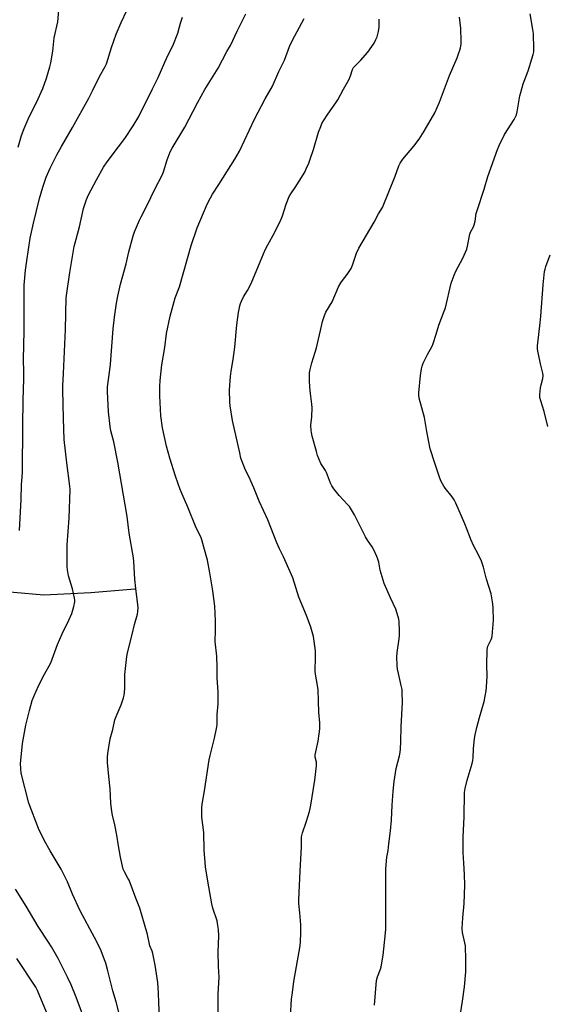
# Model space of a CAD drawing. Units: inches. Extents: x 1207768 to 1213768, y 533455 to 537456.
# Drawn here: x 1208648 to 1208901, y 534562 to 535037 of the extents above; entities that cross this region are included whole.
import ezdxf

# ---------------------------------------------------------------- set-up
doc = ezdxf.new("R2010")
doc.units = ezdxf.units.IN
doc.header["$MEASUREMENT"] = 0
doc.layers.add('HYDRO-Single Line Stream', color=4, linetype='Continuous')
doc.layers.add('Undefined', color=1, linetype='Continuous')

msp = doc.modelspace()

# ---------------------------------------------------------------- linework, layer by layer
at = {"layer": 'HYDRO-Single Line Stream'}
msp.add_lwpolyline([(1208702.99, 534762.29), (1208681.8, 534760.6), (1208659.07, 534759.36), (1208644.53, 534760.66), (1208622.74, 534764.05), (1208553, 534776.47), (1208517.36, 534782.47), (1208500.68, 534788.21), (1208485.35, 534796.58), (1208466.31, 534807.2), (1208461.06, 534809.92), (1208453.79, 534810.68), (1208438.1, 534808.25), (1208429.27, 534807.49), (1208411.32, 534807.81)], dxfattribs=at)
at = {"layer": 'Undefined'}
for points, elevation in [([(1208646.71, 534975.12), (1208648.44, 534980.74), (1208649.61, 534984.19), (1208652.14, 534989.81), (1208655.65, 534996.64), (1208658.59, 535003.43), (1208660.34, 535008.38), (1208661.99, 535013.75), (1208662.49, 535015.76), (1208663.43, 535021.34), (1208664.07, 535027.75), (1208665.86, 535035.51), (1208666.45, 535042.9)], 320), ([(1208647.51, 534790.52), (1208648.25, 534805.44), (1208648.42, 534812.68), (1208648.77, 534816.18), (1208648.95, 534818.95), (1208649.03, 534840.98), (1208649.23, 534853.24), (1208649.58, 534863.35), (1208649.57, 534867.01), (1208649.36, 534872.84), (1208649.71, 534886.71), (1208649.62, 534902.76), (1208649.72, 534908.76), (1208650.26, 534915.84), (1208650.88, 534920.47), (1208652.59, 534931.25), (1208654.21, 534938.47), (1208657.11, 534950.36), (1208658.69, 534955.94), (1208660.26, 534960.64), (1208662.11, 534965.02), (1208665.39, 534971.39), (1208667.62, 534975.49), (1208672.93, 534984.56), (1208680.75, 534998.72), (1208682.6, 535002.23), (1208685.97, 535009.14), (1208688.65, 535014.03), (1208689.21, 535015.23), (1208691.68, 535023.06), (1208693.93, 535029.47), (1208696.32, 535035.16), (1208699.04, 535041.01)], 322), ([(1208695.77, 534556.64), (1208693.9, 534563.56), (1208692.35, 534568.96), (1208689.95, 534578.6), (1208688.95, 534582.2), (1208688.39, 534583.85), (1208686.69, 534588.19), (1208685.42, 534590.83), (1208683.56, 534594.51), (1208676.63, 534607.42), (1208673, 534615.4), (1208670.47, 534621.43), (1208668.78, 534624.85), (1208667.43, 534627.41), (1208662.13, 534636.38), (1208659.42, 534641.11), (1208656.54, 534647.05), (1208651.9, 534659.33), (1208648.28, 534673.72), (1208648.02, 534675.96), (1208647.98, 534678.27), (1208648.86, 534687.91), (1208650.52, 534696.82), (1208652.19, 534703.9), (1208653.55, 534708.67), (1208654.28, 534710.61), (1208656.53, 534715.83), (1208659.41, 534721.3), (1208661.73, 534725.33), (1208662.5, 534726.88), (1208665.67, 534735.67), (1208668, 534740.84), (1208671.18, 534747.39), (1208672.57, 534750.62), (1208673.6, 534753.94), (1208674.09, 534756.18), (1208674.09, 534757.06), (1208673.95, 534757.92), (1208672.89, 534762.54), (1208671.05, 534768.7), (1208670.57, 534771.56), (1208670.38, 534773.28), (1208670.41, 534783.71), (1208671.34, 534796.49), (1208671.84, 534810.31), (1208671.72, 534811.83), (1208670.27, 534823.08), (1208668.98, 534834.29), (1208668.52, 534844.42), (1208668.21, 534858.28), (1208668.25, 534860.25), (1208668.61, 534866.07), (1208669.56, 534887.26), (1208669.93, 534902.57), (1208671.59, 534914.78), (1208672.73, 534921.57), (1208673.8, 534927.36), (1208676.31, 534936.79), (1208678.16, 534945.56), (1208679.72, 534949.99), (1208680.66, 534952.14), (1208684.41, 534959.46), (1208687.91, 534965.42), (1208689.68, 534968.02), (1208695.13, 534975.29), (1208698.04, 534979.3), (1208702.05, 534985.35), (1208704.8, 534989.85), (1208711.38, 535003.27), (1208714.12, 535008.61), (1208717.28, 535015.99), (1208719.02, 535019.66), (1208721.25, 535023.94), (1208723.58, 535029.98), (1208724.93, 535034.83), (1208725.89, 535037.75)], 324), ([(1208714.82, 534556.35), (1208714.38, 534563.19), (1208714.22, 534567.96), (1208713.9, 534572.94), (1208712.71, 534581.23), (1208711.61, 534586.91), (1208711.26, 534588), (1208710.16, 534590.61), (1208708.95, 534596.06), (1208705.39, 534608.7), (1208703.43, 534613.47), (1208700.12, 534622.12), (1208699.62, 534623.19), (1208697.88, 534626.2), (1208697.36, 534627.54), (1208696.02, 534633.31), (1208695.03, 534638.77), (1208694.25, 534643.82), (1208693.24, 534648.77), (1208692.09, 534653.48), (1208691.78, 534655.18), (1208691.35, 534659.25), (1208691.12, 534666.13), (1208690.47, 534672.12), (1208689.84, 534678.86), (1208689.76, 534681.39), (1208689.88, 534683.12), (1208691.05, 534690.22), (1208692.25, 534694.7), (1208693.36, 534699.42), (1208693.94, 534701.06), (1208696.35, 534706.67), (1208697.47, 534709.91), (1208697.84, 534711.28), (1208697.98, 534712.46), (1208698.09, 534714.83), (1208698.08, 534721.16), (1208699.04, 534729.88), (1208699.41, 534731.59), (1208701.66, 534740.46), (1208702.73, 534745.26), (1208704.14, 534750.22), (1208704.37, 534751.59), (1208704.51, 534753.24), (1208704.42, 534754.7), (1208703.38, 534762.7), (1208702.98, 534767.16), (1208702.4, 534775.64), (1208702.2, 534777.38), (1208700.26, 534789.19), (1208699.19, 534797.35), (1208694.76, 534823.41), (1208692.83, 534833.32), (1208691.44, 534838.55), (1208691, 534840.63), (1208690.31, 534847.67), (1208689.75, 534857.49), (1208689.78, 534859.75), (1208690.94, 534867.87), (1208691.22, 534870.68), (1208692.51, 534887.68), (1208693.11, 534893.31), (1208694.06, 534900.02), (1208694.73, 534903.39), (1208696.05, 534909.16), (1208698.73, 534918.98), (1208700.09, 534924.72), (1208702.14, 534932.43), (1208702.8, 534934.38), (1208705.22, 534940.03), (1208705.97, 534941.62), (1208708.56, 534946.58), (1208712.67, 534955.21), (1208716.1, 534961.69), (1208716.67, 534963.25), (1208718.39, 534969.06), (1208719.88, 534972.84), (1208720.89, 534974.65), (1208727.02, 534984.77), (1208733.06, 534996.54), (1208736.57, 535002.95), (1208743.01, 535013.18), (1208747.22, 535021.25), (1208748.98, 535024.15), (1208752.2, 535031), (1208756.36, 535039.34)], 326), ([(1208743, 534558.48), (1208743.06, 534567.3), (1208743.47, 534575.5), (1208743.15, 534580.54), (1208743.04, 534587.57), (1208743.25, 534595.41), (1208743.2, 534598.36), (1208742.91, 534600.31), (1208742.45, 534602.52), (1208740.47, 534608.62), (1208739.9, 534610.83), (1208738.01, 534621.76), (1208736.95, 534628.67), (1208736.71, 534630.71), (1208736.31, 534636.65), (1208736.06, 534645.2), (1208735.2, 534652.47), (1208735.13, 534653.88), (1208735.17, 534657.05), (1208735.3, 534658.79), (1208736.38, 534665.18), (1208738.66, 534680.15), (1208739.08, 534682.15), (1208741.28, 534690.54), (1208742.24, 534695.2), (1208742.48, 534696.94), (1208742.48, 534702.02), (1208742.96, 534707.08), (1208742.92, 534712.77), (1208742.58, 534719.63), (1208742.57, 534724.74), (1208742.36, 534730.06), (1208741.56, 534737.1), (1208741.57, 534738.38), (1208741.76, 534741.32), (1208741.75, 534747.01), (1208741.38, 534754.06), (1208740.49, 534761.51), (1208739.05, 534770.2), (1208737.83, 534776.2), (1208736.03, 534782.47), (1208735.16, 534786.06), (1208734.58, 534787.56), (1208732.4, 534791.77), (1208728.43, 534801.8), (1208725.61, 534808.04), (1208724.69, 534810.23), (1208722.43, 534816.69), (1208719.8, 534825.38), (1208718.12, 534831.23), (1208716.17, 534839.92), (1208715.37, 534845.83), (1208714.97, 534855.43), (1208714.91, 534859.85), (1208715.02, 534862.72), (1208715.86, 534870.34), (1208717.31, 534878.68), (1208718.16, 534885.34), (1208719.98, 534893.76), (1208722.37, 534902.53), (1208724.37, 534907.83), (1208730.03, 534927.82), (1208732.83, 534936.22), (1208737.76, 534947.64), (1208739.25, 534950.76), (1208740.3, 534952.52), (1208743.31, 534957.12), (1208751.07, 534969.36), (1208753.28, 534973.28), (1208760.5, 534988.68), (1208765.65, 534998.33), (1208769.14, 535004.52), (1208772.14, 535011.55), (1208774.98, 535016.97), (1208777.38, 535023.58), (1208778.78, 535026.73), (1208784.43, 535037.01)], 328), ([(1208777.73, 534556.5), (1208778.32, 534564.92), (1208778.69, 534568.13), (1208779.43, 534573.41), (1208781.99, 534587.83), (1208782.41, 534590.62), (1208782.58, 534592.61), (1208782.78, 534596.66), (1208782.84, 534600.74), (1208782.22, 534606.51), (1208781.88, 534610.9), (1208781.83, 534612.66), (1208782.43, 534626.57), (1208783.03, 534638.17), (1208783.14, 534643.02), (1208783.51, 534644.91), (1208785.35, 534650.05), (1208786.94, 534655.19), (1208787.33, 534656.62), (1208787.65, 534658.35), (1208789.53, 534670.34), (1208790.26, 534677.16), (1208790.28, 534678.92), (1208789.69, 534681.35), (1208789.69, 534682.58), (1208791.04, 534689.11), (1208791.88, 534695.12), (1208791.88, 534697.87), (1208791.36, 534703.06), (1208791.32, 534708.34), (1208791.04, 534713.87), (1208790.8, 534715.85), (1208789.87, 534721.33), (1208789.69, 534722.8), (1208789.83, 534729.58), (1208789.78, 534732.53), (1208788.82, 534739.48), (1208787.58, 534743.97), (1208785.48, 534749.69), (1208781.81, 534758.51), (1208778.87, 534767.69), (1208774.4, 534777.93), (1208772.53, 534781.67), (1208771.22, 534784.57), (1208766.84, 534795.68), (1208762.71, 534804.7), (1208760.16, 534811.09), (1208758.9, 534814.05), (1208758.06, 534815.86), (1208756.07, 534819.6), (1208753.97, 534825.31), (1208753.34, 534827.87), (1208749.95, 534843.55), (1208748.7, 534850.64), (1208748.58, 534852.38), (1208748.47, 534858.22), (1208748.87, 534864.68), (1208749.2, 534867.24), (1208750.23, 534872.95), (1208751.01, 534878.84), (1208751.93, 534889.62), (1208752.72, 534895.54), (1208753.38, 534898.74), (1208753.72, 534899.87), (1208754.17, 534900.98), (1208755.2, 534903.14), (1208757.11, 534906.1), (1208758.93, 534909.41), (1208763.14, 534919.88), (1208765.67, 534925.72), (1208766.83, 534928.05), (1208770.27, 534934.23), (1208773.24, 534940.4), (1208773.89, 534942.05), (1208775.67, 534947.66), (1208777.22, 534951.42), (1208777.91, 534952.64), (1208779.97, 534955.66), (1208783.9, 534961.82), (1208784.63, 534963.08), (1208785.36, 534964.63), (1208786.62, 534967.5), (1208787.31, 534969.39), (1208788.87, 534974.04), (1208791.32, 534982.33), (1208792.32, 534985.11), (1208792.89, 534986.47), (1208793.63, 534987.74), (1208795.72, 534990.95), (1208799.67, 534996.46), (1208800.6, 534997.92), (1208803.28, 535003.02), (1208805.87, 535007.63), (1208806.64, 535009.52), (1208807.58, 535012.45), (1208808.1, 535013.43), (1208808.82, 535014.3), (1208811.52, 535016.93), (1208815, 535020.83), (1208817.96, 535025.26), (1208818.92, 535026.98), (1208819.49, 535028.28), (1208820.18, 535030.87), (1208820.38, 535032.93), (1208820.44, 535036.77)], 330), ([(1208818.23, 534562), (1208819.24, 534573.88), (1208819.64, 534575.57), (1208821.03, 534579.39), (1208821.35, 534580.52), (1208822.37, 534586.13), (1208822.73, 534589.1), (1208823.52, 534596.85), (1208823.63, 534598.63), (1208823.58, 534606.52), (1208823.73, 534618), (1208823.73, 534627.41), (1208823.98, 534631.54), (1208824.16, 534633.27), (1208824.7, 534636.53), (1208825.12, 534639.7), (1208825.89, 534645.89), (1208826.42, 534651.07), (1208826.77, 534658.28), (1208827.19, 534665.11), (1208827.64, 534669.71), (1208828.7, 534675.93), (1208830.18, 534682.04), (1208830.53, 534683.8), (1208830.7, 534685.23), (1208830.85, 534688.89), (1208830.95, 534696.09), (1208831.62, 534707.82), (1208831.55, 534712.54), (1208831.43, 534713.98), (1208831.1, 534715.9), (1208829.68, 534721.72), (1208829.26, 534723.82), (1208829.11, 534725.56), (1208828.94, 534729.69), (1208829.08, 534731.76), (1208830.07, 534738.43), (1208830.26, 534740.13), (1208830.25, 534741.9), (1208830.01, 534746.91), (1208829.91, 534747.78), (1208829.65, 534748.9), (1208828.43, 534752.74), (1208825.84, 534758.09), (1208822.82, 534765.06), (1208820.95, 534771.37), (1208820.22, 534775.26), (1208819.87, 534776.69), (1208819.35, 534778.05), (1208817.91, 534781.24), (1208817.12, 534782.66), (1208814.8, 534785.83), (1208813.82, 534787.42), (1208808.6, 534798.04), (1208807.1, 534800.57), (1208806.1, 534802.05), (1208805.36, 534802.97), (1208801.15, 534807.36), (1208798.64, 534810.67), (1208797.63, 534812.13), (1208797.04, 534813.4), (1208795.17, 534818.4), (1208794.62, 534819.41), (1208792.46, 534822.88), (1208790.83, 534826.67), (1208790.23, 534828.64), (1208788.25, 534835.98), (1208787.86, 534837.66), (1208787.71, 534838.77), (1208787.63, 534841.27), (1208788.11, 534845.24), (1208788.29, 534849.69), (1208788.13, 534851.41), (1208787.36, 534856.55), (1208787.09, 534859.56), (1208786.9, 534862.72), (1208787.01, 534866.42), (1208787.25, 534868.13), (1208788.06, 534871.28), (1208789.65, 534876.34), (1208790.26, 534878.57), (1208792.26, 534886.81), (1208793.21, 534891.14), (1208794.14, 534894.15), (1208794.74, 534895.74), (1208797.78, 534900.71), (1208800.94, 534907.83), (1208801.96, 534909.82), (1208802.73, 534910.96), (1208805.1, 534913.77), (1208806.97, 534916.66), (1208807.65, 534918.28), (1208809.62, 534924.17), (1208810.61, 534926.55), (1208818.06, 534939.01), (1208820.2, 534943.06), (1208822, 534946.11), (1208828.08, 534961.15), (1208829.94, 534966.1), (1208830.53, 534967.39), (1208831.89, 534969.4), (1208837.18, 534975.58), (1208839.63, 534978.95), (1208842.1, 534982.91), (1208847.19, 534991.67), (1208849.53, 534996.76), (1208854.26, 535009.59), (1208857.92, 535018.21), (1208858.84, 535020.58), (1208859.3, 535021.9), (1208859.58, 535023.01), (1208859.86, 535024.76), (1208859.96, 535026.22), (1208859.74, 535032.29), (1208859.09, 535037.69)], 332), ([(1208859.28, 534555.68), (1208860.59, 534563.97), (1208861.52, 534570.85), (1208862.1, 534577.96), (1208862.17, 534583.76), (1208861.94, 534590.53), (1208861.72, 534591.97), (1208860.53, 534597.03), (1208860.32, 534598.92), (1208860.63, 534604.07), (1208861.31, 534610.89), (1208861.71, 534619.83), (1208861.55, 534624.93), (1208861.1, 534630.34), (1208860.83, 534635.52), (1208860.88, 534642.88), (1208861.32, 534652.68), (1208861.5, 534664.43), (1208861.75, 534666.24), (1208862.74, 534670.41), (1208865.11, 534678.41), (1208865.48, 534679.85), (1208865.61, 534681.05), (1208865.79, 534685.43), (1208866.29, 534690.42), (1208866.57, 534692.12), (1208867.41, 534695.68), (1208868.7, 534700.51), (1208870.92, 534708.18), (1208871.93, 534713.27), (1208872.1, 534715.04), (1208872.38, 534720.4), (1208872.2, 534725.7), (1208872.42, 534733.27), (1208872.52, 534734.03), (1208872.75, 534734.82), (1208873.22, 534735.88), (1208874.4, 534738.08), (1208874.68, 534738.84), (1208874.86, 534739.65), (1208875.41, 534747.36), (1208875.34, 534753.23), (1208875.13, 534755.25), (1208874.33, 534760.13), (1208872.04, 534767.19), (1208870.6, 534772.91), (1208869.71, 534775.73), (1208868.14, 534779.18), (1208866.05, 534783.03), (1208864.55, 534786.28), (1208863.86, 534787.93), (1208861.7, 534793.83), (1208857.4, 534803.72), (1208856.47, 534805.39), (1208855.57, 534806.79), (1208852.27, 534810.88), (1208851.58, 534811.84), (1208850.25, 534814.13), (1208849.58, 534815.74), (1208847.2, 534822.95), (1208845.03, 534829.91), (1208843.31, 534838.23), (1208842.31, 534844.98), (1208839.72, 534854.33), (1208839.46, 534855.75), (1208839.46, 534856.88), (1208840.3, 534865.2), (1208840.75, 534868.34), (1208841.06, 534869.73), (1208841.62, 534871.1), (1208843.71, 534875.37), (1208845.91, 534879.33), (1208846.48, 534880.64), (1208847.91, 534885.12), (1208849.1, 534889.47), (1208851.79, 534896.22), (1208852.34, 534897.83), (1208855.11, 534909.57), (1208856.46, 534913.52), (1208857.3, 534915.42), (1208860.64, 534921.67), (1208862.54, 534925.97), (1208862.9, 534927.39), (1208863.99, 534933.25), (1208864.4, 534934.27), (1208865.75, 534936.73), (1208866.18, 534937.77), (1208866.56, 534939.44), (1208867.15, 534943.23), (1208867.51, 534944.63), (1208870.98, 534954.89), (1208872.76, 534960.94), (1208877.32, 534973.96), (1208878.2, 534976), (1208880.81, 534981.19), (1208885.38, 534988.47), (1208885.92, 534989.47), (1208886.44, 534990.74), (1208886.79, 534992.15), (1208888.14, 534999.87), (1208888.52, 535001.52), (1208889.79, 535005.64), (1208892.13, 535011.86), (1208894.54, 535019.71), (1208894.78, 535021.08), (1208894.88, 535022.5), (1208894.71, 535029.81), (1208894.44, 535031.83), (1208893.11, 535039.26)], 334), ([(1208901.65, 534840.64), (1208899.76, 534847.82), (1208898.14, 534852.97), (1208897.73, 534854.65), (1208897.71, 534856.09), (1208898.08, 534859.29), (1208898.35, 534860.71), (1208899.18, 534863.75), (1208899.32, 534865.13), (1208899.14, 534866.26), (1208898.02, 534870.74), (1208897.01, 534875.41), (1208896.74, 534876.88), (1208896.64, 534878.06), (1208896.62, 534879.55), (1208896.71, 534880.74), (1208897.96, 534890.5), (1208898.29, 534893.7), (1208899.37, 534908.78), (1208900.02, 534915.2), (1208900.23, 534916.31), (1208900.67, 534917.72), (1208902.7, 534923.34)], 336), ([(1208683.43, 534542.17), (1208674.7, 534565.92), (1208672.3, 534571.73), (1208670.55, 534575.5), (1208666.1, 534584.43), (1208662.83, 534590.03), (1208661.44, 534592.29), (1208656.42, 534599.8), (1208650.68, 534609.67), (1208645.43, 534617.79)], 322), ([(1208662.2, 534554.43), (1208658.09, 534564.46), (1208656.03, 534569.02), (1208655.21, 534570.62), (1208646.12, 534584.51)], 320)]:
    msp.add_lwpolyline(points, dxfattribs=dict(at, elevation=elevation))

doc.saveas('drawing.dxf')
